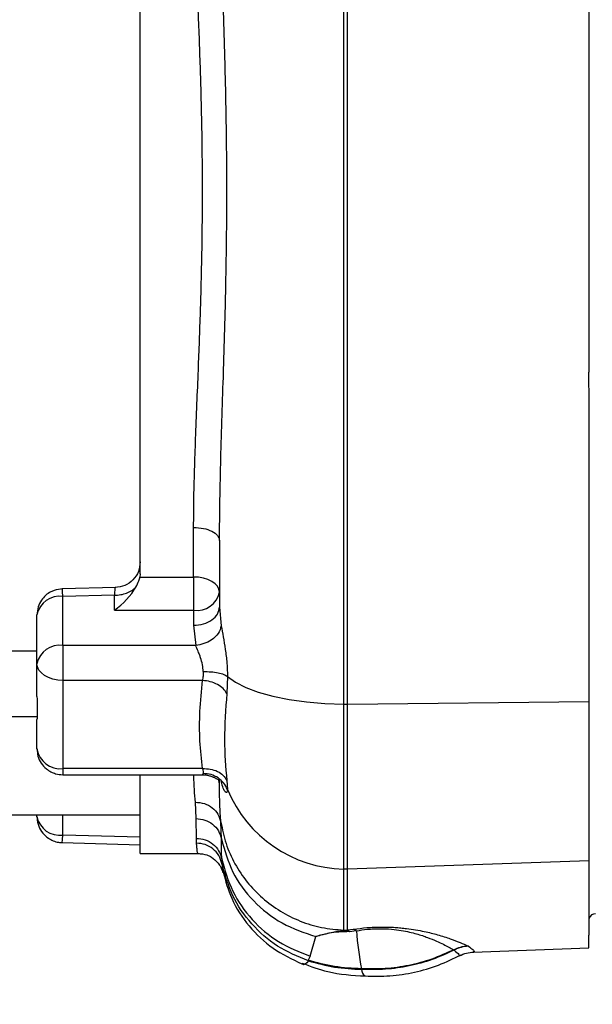
# Model space of a CAD drawing. Units: inches. Extents: x 0.4 to 10.6, y 0.4 to 8.1.
# Drawn here: x 3.3 to 3.4, y 2.7 to 2.9 of the extents above; entities that cross this region are included whole.
import ezdxf

# ---------------------------------------------------------------- set-up
doc = ezdxf.new("R2010")
doc.units = ezdxf.units.IN
doc.header["$MEASUREMENT"] = 0
doc.styles.add('SLDTEXTSTYLE0', font='TXT', dxfattribs={"width": 0.75})
doc.dimstyles.new('SLDDIMSTYLE0', dxfattribs={"dimtxt": 0.125, "dimasz": 0.13, "dimexe": 0, "dimexo": 0.0625, "dimgap": 0.03125, "dimtad": 0, "dimtih": 1, "dimtoh": 1, "dimdec": 1, "dimlfac": 25, "dimrnd": 1e-09, "dimzin": 12, "dimdsep": 46, "dimtxsty": 'SLDTEXTSTYLE0', "dimsah": 1, "dimcen": 0.09, "dimadec": 0, "dimazin": 3, "dimtfac": 1, "dimtdec": 1, "dimtmove": 0, "dimatfit": 0, "dimfxl": 0, "dimfrac": 2, "dimtolj": 1, "dimtzin": 12, "dimarcsym": 0})
doc.dimstyles.new('SLDDIMSTYLE1', dxfattribs={"dimtxt": 0.125, "dimasz": 0.13, "dimexe": 0, "dimexo": 0.0625, "dimgap": 0.03125, "dimtad": 0, "dimtih": 1, "dimtoh": 1, "dimdec": 1, "dimlfac": 25, "dimrnd": 1e-09, "dimzin": 12, "dimdsep": 46, "dimtxsty": 'SLDTEXTSTYLE0', "dimsah": 1, "dimcen": 0.09, "dimadec": 0, "dimazin": 3, "dimtfac": 1, "dimtdec": 1, "dimtofl": 0, "dimtmove": 0, "dimatfit": 3, "dimfxl": 0, "dimfrac": 2, "dimtolj": 1, "dimtzin": 12, "dimarcsym": 0})

# ---------------------------------------------------------------- blocks, each defined once
blk = doc.blocks.new('_D_8')
at = {"color": 7, "linetype": 'Continuous', "lineweight": 18}
for p, q in [((3.555560256836636, 4.65407893248263), (2.133975931808932, 4.65407893248263)), ((2.258975931808932, 4.65407893248263), (2.258975931808932, 3.72699847286738)), ((2.258975931808932, 2.601480507285777), (2.258975931808932, 3.52856096690105)), ((3.442253170222463, 2.601480507285777), (2.133975931808932, 2.601480507285777))]:
    blk.add_line(p, q, dxfattribs=at)
for points in [[(2.258975931808932, 4.65407893248263), (2.238975931808932, 4.52407893248263), (2.278975931808932, 4.52407893248263)], [(2.258975931808932, 2.601480507285777), (2.278975931808932, 2.731480507285777), (2.238975931808932, 2.731480507285777)]]:
    blk.add_solid(points, dxfattribs=at)
at = {"color": 7, "linetype": 'Continuous', "lineweight": 18, "insert": (2.097343982328338, 3.689694448122375), "char_height": 0.125, "attachment_point": 1, "style": 'SLDTEXTSTYLE0'}
blk.add_mtext('51.3', dxfattribs=at)
blk = doc.blocks.new('_D_9')
at = {"color": 7, "linetype": 'Continuous', "lineweight": 18}
for p, q in [((2.955384508804866, 3.529012633270441), (2.562202955751246, 3.529012633270441)), ((2.687202955751246, 3.529012633270441), (2.687202955751246, 3.164465323261286)), ((2.687202955751246, 2.601480507285777), (2.687202955751246, 2.966027817294955)), ((3.4265051387264, 2.601480507285777), (2.562202955751246, 2.601480507285777))]:
    blk.add_line(p, q, dxfattribs=at)
for points in [[(2.687202955751246, 3.529012633270441), (2.667202955751246, 3.399012633270441), (2.707202955751246, 3.399012633270441)], [(2.687202955751246, 2.601480507285777), (2.707202955751246, 2.731480507285777), (2.667202955751246, 2.731480507285777)]]:
    blk.add_solid(points, dxfattribs=at)
at = {"color": 7, "linetype": 'Continuous', "lineweight": 18, "insert": (2.525571006270652, 3.12716129851628), "char_height": 0.125, "attachment_point": 1, "style": 'SLDTEXTSTYLE0'}
blk.add_mtext('23.2', dxfattribs=at)
blk = doc.blocks.new('_D_10')
at = {"color": 7, "linetype": 'Continuous', "lineweight": 18}
for p, q in [((3.439124568896871, 3.702300034844832), (4.432314042564051, 3.702300034844832)), ((4.307314042564051, 3.702300034844832), (4.307314042564051, 3.251109024048482)), ((4.307314042564051, 2.601480507285777), (4.307314042564051, 3.052671518082151)), ((3.967450020616164, 2.601480507285777), (4.432314042564051, 2.601480507285777))]:
    blk.add_line(p, q, dxfattribs=at)
for points in [[(4.307314042564051, 3.702300034844832), (4.287314042564051, 3.572300034844832), (4.32731404256405, 3.572300034844832)], [(4.307314042564051, 2.601480507285777), (4.32731404256405, 2.731480507285777), (4.287314042564051, 2.731480507285777)]]:
    blk.add_solid(points, dxfattribs=at)
at = {"color": 7, "linetype": 'Continuous', "lineweight": 18, "insert": (4.145682093083456, 3.213804999303476), "char_height": 0.125, "attachment_point": 1, "style": 'SLDTEXTSTYLE0'}
blk.add_mtext('27.5', dxfattribs=at)
blk = doc.blocks.new('_D_12')
at = {"color": 7, "linetype": 'Continuous', "lineweight": 18}
for p, q in [((3.005384508804866, 3.479012633270441), (3.005384508804866, 2.174378958113987)), ((3.696977579671282, 2.448850586025935), (3.696977579671282, 2.174378958113987)), ((3.005384508804866, 2.299378958113987), (2.755384508804866, 2.299378958113987)), ((3.696977579671282, 2.299378958113987), (3.946977579671282, 2.299378958113987))]:
    blk.add_line(p, q, dxfattribs=at)
for points in [[(3.005384508804866, 2.299378958113987), (2.875384508804866, 2.319378958113987), (2.875384508804866, 2.279378958113987)], [(3.696977579671282, 2.299378958113987), (3.826977579671282, 2.279378958113987), (3.826977579671282, 2.319378958113987)]]:
    blk.add_solid(points, dxfattribs=at)
at = {"color": 7, "linetype": 'Continuous', "lineweight": 18, "insert": (3.18954909475748, 2.361293686352159), "char_height": 0.125, "attachment_point": 1, "style": 'SLDTEXTSTYLE0'}
blk.add_mtext('17.3', dxfattribs=at)

msp = doc.modelspace()

# ---------------------------------------------------------------- linework, layer by layer
at = {"color": 7, "linetype": 'Continuous', "lineweight": 25}
for p, q in [((3.38710782277271, 2.785941501120265), (3.38710782277271, 2.9738554189632)), ((3.387795469435064, 2.785933142677967), (3.387795469435064, 2.97386377740541)), ((3.349863185970495, 2.809828897800214), (3.349863185970495, 2.949968022283152)), ((3.431920606516164, 2.913070369141834), (3.431920606516164, 2.846726550941532)), ((3.431985118117583, 2.786470274087254), (3.431985118117568, 2.843562612144685)), ((3.359626965498054, 2.809227805439995), (3.359627014427661, 2.818308170182926)), ((3.364351374946873, 2.815908555077746), (3.364351374946873, 2.803737401358848)), ((3.349863185970495, 2.809828897800214), (3.349805525109093, 2.809227805315255)), ((3.349805525109093, 2.809227805315255), (3.359626965498054, 2.809227805439995)), ((3.359626965498054, 2.809227805439995), (3.359626965498054, 2.803133741354332)), ((3.345416145128652, 2.807295486548616), (3.335572886150345, 2.807051415687519)), ((3.345138776509551, 2.805903408550109), (3.335689957586379, 2.805669118963364)), ((3.335689957624039, 2.79670342269425), (3.335689957624039, 2.80566911823688)), ((3.345138776515613, 2.803133741350073), (3.345138776509551, 2.805903408550187)), ((3.330965548175219, 2.793362760735856), (3.330965548175219, 2.802328456278376)), ((3.345138776515613, 2.803133741350073), (3.359626965498054, 2.803133741354332)), ((3.359626965498054, 2.803133741354332), (3.359626965498054, 2.800396739400502)), ((3.364351374946873, 2.803737401358848), (3.364667917785623, 2.800276842022313)), ((3.359626965498054, 2.800396739400502), (3.360006817382149, 2.796703422694282)), ((3.335689957624039, 2.79670342269425), (3.335689957624039, 2.79030855958388)), ((3.360006817382149, 2.796703422694282), (3.335689957624039, 2.79670342269425)), ((3.330965548175219, 2.795684837994439), (3.306408130852394, 2.795684837994439)), ((3.330965548175219, 2.787360451239636), (3.330965548175219, 2.793362760735856)), ((3.361239859092385, 2.790308559583873), (3.335689957624039, 2.79030855958388)), ((3.335689957624039, 2.79030855958388), (3.335689957624039, 2.774168577102743)), ((3.365824169765976, 2.791045008460586), (3.365695448406564, 2.787926789547038)), ((3.387107817209163, 2.755792091367176), (3.387107822772699, 2.785941501120097)), ((3.387107822772698, 2.785941501120088), (3.387795469435064, 2.785933142677967)), ((3.387795469435064, 2.785933142677913), (3.431985118117583, 2.786470274087254)), ((3.387795469435064, 2.755768301985185), (3.387795469435064, 2.785933142677917)), ((3.431985118117582, 2.757297046293793), (3.431985118117583, 2.786470274087254)), ((3.306408130852386, 2.783716334057431), (3.330983771950091, 2.783716334057431)), ((3.330965548175202, 2.783619631238209), (3.330965548175192, 2.783716334057431)), ((3.330965548175219, 2.777773004930187), (3.330965548175219, 2.78317849066877)), ((3.361239836026244, 2.774168577102748), (3.335689957624039, 2.774168577102743)), ((3.335689957624039, 2.773048595481368), (3.361406707750889, 2.773048595481368)), ((3.349863185970495, 2.758638617521998), (3.349863185970495, 2.773048595481368)), ((3.364351374946873, 2.771375134199321), (3.364351374946873, 2.772219482138425)), ((3.365695446075231, 2.771983863943576), (3.365824168594591, 2.770317325162156)), ((3.360062508572542, 2.765017429901006), (3.359942945951125, 2.768019329840252)), ((3.315827878883881, 2.765725231695227), (3.349863185970495, 2.765725231695227)), ((3.330965548175219, 2.765342163433337), (3.330965548175219, 2.765725231695227)), ((3.360130291487188, 2.761406023326989), (3.360062508572542, 2.765017429901006)), ((3.364714325078026, 2.761329356072252), (3.36461468973171, 2.764351836037612)), ((3.335563187315651, 2.760619899433405), (3.349863185970495, 2.760236281669006)), ((3.360157253738842, 2.760532486507099), (3.360130291487188, 2.761406023326989)), ((3.349863185970495, 2.758638617521998), (3.360679357387938, 2.758638617521998)), ((3.364770862684579, 2.757659740197159), (3.364792880850004, 2.756784859358521)), ((3.431985118117582, 2.757297046293793), (3.387795469435061, 2.755768301985128)), ((3.431985118117582, 2.743713395329321), (3.431985118117582, 2.757297046293793)), ((3.387795469435061, 2.755768301985173), (3.387107817209163, 2.755792091367176)), ((3.387107822772697, 2.744605878135956), (3.387107817209163, 2.755792091367176)), ((3.387795469435062, 2.74464359869912), (3.387795469435061, 2.755768301985173)), ((3.387107816755446, 2.744605878633191), (3.387823232758748, 2.744611834464364)), ((3.387795469435062, 2.74464359869912), (3.388884794405106, 2.744777148299567)), ((3.387823233453207, 2.744611834486569), (3.387795469435062, 2.74464359869912)), ((3.387823233497946, 2.744611834467019), (3.388179460144275, 2.744336818973022)), ((3.388179460144275, 2.744336818973022), (3.389385004323991, 2.744515716036014)), ((3.389385004323991, 2.744515716036014), (3.388884796490748, 2.744777148525368)), ((3.380939731959141, 2.739855140937589), (3.382005872051912, 2.743443235521525)), ((3.431920606516163, 2.741358975052286), (3.431920606516164, 2.743317864948823)), ((3.409801005280008, 2.741733972993237), (3.409928928021837, 2.741663565539068)), ((3.410780945566156, 2.740583818874567), (3.431920606516163, 2.741358975052286)), ((3.380939742304217, 2.739855173014899), (3.380590293551532, 2.739104078879014)), ((3.3806217050055, 2.739001093449749), (3.380590383530325, 2.739104349952382)), ((3.410807121694188, 2.740615329484926), (3.410780185908787, 2.740604535859976)), ((3.37946682475802, 2.73844565488932), (3.379431768182789, 2.738485540864904)), ((3.390339660777356, 2.737528996527303), (3.390335905491458, 2.73752916154934)), ((3.390335905519975, 2.737529163231919), (3.390361420155786, 2.737424086770344)), ((3.390343338848437, 2.737528798846491), (3.390339660777279, 2.737528996522889)), ((3.390361420155893, 2.737424086777107), (3.390387468393743, 2.737344406918906)), ((3.390387468393743, 2.737344406918906), (3.390368841150564, 2.737423912313437)), ((3.390998380039662, 2.736215822671874), (3.391029158034899, 2.736212819999927))]:
    msp.add_line(p, q, dxfattribs=at)
at = {"color": 1, "linetype": 'Continuous', "lineweight": 25}
for p, q in [((3.335689957624039, 2.774168577102743), (3.335689957624039, 2.773048596019716)), ((3.364351374946873, 2.771375135144048), (3.364152418262403, 2.772236730721611)), ((3.335689957624038, 2.762001501499557), (3.335689957624038, 2.765725231695227)), ((3.349863185970495, 2.76162147122897), (3.335689957624038, 2.762001501499557))]:
    msp.add_line(p, q, dxfattribs=at)
at = {"color": 7, "linetype": 'Continuous', "lineweight": 25, "flags": 128}
for points in [[(3.364351374946873, 2.806474403312615), (3.364260596744051, 2.807011565420276), (3.363991750691016, 2.807528084689383), (3.363555168390817, 2.808004111574093), (3.36296762745641, 2.808421352628184), (3.362251706756409, 2.808763773511939), (3.361434918721823, 2.809018215182828), (3.360548652058758, 2.809174899590132), (3.359626965498054, 2.809227805439995)], [(3.335689957624039, 2.79030855958388), (3.334768271063332, 2.790367245202607), (3.333882004400264, 2.790541046803371), (3.333065216365675, 2.790823285288125), (3.332349295665673, 2.791203114390179), (3.331761754731265, 2.791665937490154), (3.331325172431064, 2.792193968555871), (3.331056326378029, 2.792766915649598), (3.330965548175219, 2.793362760735836)], [(3.365824169766075, 2.791045008460599), (3.367270137310073, 2.789996226690085), (3.369165075437807, 2.78902921092891), (3.371467890599041, 2.788164931841066), (3.374128644038974, 2.787422132147275), (3.377089634768033, 2.786816920171124), (3.380286650863145, 2.786362420514614), (3.383650361964869, 2.786068489438589), (3.38710782277271, 2.785941501120265)]]:
    msp.add_lwpolyline(points, dxfattribs=at)
at = {"color": 7, "linetype": 'Continuous', "lineweight": 25}
for centre, radius, start, end in [((3.335099406442938, 2.801493290788862), 0.004217378993236725, 81.95053302450067, 168.578246341008), ((3.360217516679085, 2.807309568802383), 0.004217378993321061, 261.9505330256202, 348.5782463400952), ((3.335099406442995, 2.792527595246222), 0.004217378993300438, 81.95053302540305, 168.5782463406169), ((3.335196343301545, 2.778419996985734), 0.004279979686968412, 188.6945669232861, 276.6227167842597), ((3.387572405646775, 2.779328799929205), 0.02354129334489196, 202.5068806942006, 268.8691919136301), ((3.335099406442937, 2.766177328956472), 0.004217378993235919, 191.4217536589821, 278.0494669755078), ((3.43318044903585, 2.746355152955069), 0.00125984251968525, 90, 161.5851041044087), ((3.455304844239732, 2.749724686303223), 0.06609999932988422, 184.557676438332, 190.6321942901614)]:
    msp.add_arc(centre, radius, start, end, dxfattribs=at)
at = {"color": 1, "linetype": 'Continuous', "lineweight": 25}
for centre, radius, start, end in [((3.391783130549492, 2.737401544078385), 0.001421889101349703, 179.0915918789279, 236.5020621046631), ((3.391815192983397, 2.737411045202539), 0.001446409066233304, 179.4902957329225, 235.6476092061249)]:
    msp.add_arc(centre, radius, start, end, dxfattribs=at)
at = {"color": 7, "linetype": 'Continuous', "lineweight": 25}
msp.add_ellipse((3.345138776521676, 2.806474403312707), major_axis=(0.004364785192966902, 0.004364785192966458), ratio=0.4142135623731377, start_param=4.319689897402608, end_param=5.297145422691029, dxfattribs=at)
for points, knots in [([(3.364351374946873, 2.815908555077746), (3.364412289148268, 2.820864263094113), (3.364534524605406, 2.83080879525486), (3.365056675296177, 2.844998160461568), (3.365428542925349, 2.857736000889669), (3.365652585113352, 2.868815111032085), (3.36573136521164, 2.879932362911454), (3.365652295420361, 2.891043423659664), (3.365427073714822, 2.902121742129938), (3.365055460480963, 2.914825595965328), (3.364534550301909, 2.92898907631277), (3.364412296943355, 2.938933095360452), (3.364351374946873, 2.943888456101525)], [0, 0, 0, 0, 0.1239943154155733, 0.2488172130657505, 0.3333019571953867, 0.4170316713531439, 0.5000038952724943, 0.5837266401496966, 0.6673127299909415, 0.7511946826815831, 0.8760139038654043, 1, 1, 1, 1]), ([(3.359627014427661, 2.818308170182926), (3.359638562910448, 2.820142817872041), (3.35966166743323, 2.823813313824439), (3.359815027329394, 2.829500051107227), (3.360022990097445, 2.835452678646193), (3.36026815161628, 2.841575764679441), (3.360581844938954, 2.849265834844269), (3.360921013460304, 2.85843917679866), (3.361187781098924, 2.869155274128772), (3.361282893939853, 2.879899335529051), (3.361187856743642, 2.890625431318892), (3.360921667999747, 2.901341427979183), (3.360529679638621, 2.911928446228976), (3.360101081980631, 2.922261504614097), (3.359723852106652, 2.932180114548334), (3.35965892326607, 2.938418377931102), (3.359626965498054, 2.94148883124922)], [0, 0, 0, 0, 0.04900505091582801, 0.09804217022205962, 0.1466595090791265, 0.1992765972748237, 0.2492930677336121, 0.3332603187899226, 0.417454984005482, 0.5000310413260411, 0.5826139153917342, 0.6663893091013805, 0.7507695068177833, 0.8343777299145078, 0.9184812474986183, 1, 1, 1, 1]), ([(3.431985118117568, 2.843562612144685), (3.431957622616663, 2.84439542468554), (3.43192282606289, 2.845449379165596), (3.431920991455578, 2.84650504907002), (3.431920606516165, 2.846726550941532)], [0, 0, 0, 0, 0.7901788517568673, 1, 1, 1, 1]), ([(3.349863185970495, 2.812014463998614), (3.349794435701767, 2.811405160458345), (3.349656935837636, 2.810186559345203), (3.348597097959283, 2.808640782436269), (3.347078058640906, 2.807542986728614), (3.345863252631009, 2.807375336671399), (3.345255850559683, 2.807291511771636)], [0, 0, 0, 0, 0.250002836095105, 0.5000032237131158, 0.7500019961218489, 1, 1, 1, 1]), ([(3.349055678873338, 2.807376192256577), (3.349267603955286, 2.807773777107648), (3.349604595776434, 2.808405995067841), (3.349751138980143, 2.809005363536862), (3.349805525109093, 2.809227805315255)], [0, 0, 0, 0, 0.6288730724260243, 1, 1, 1, 1]), ([(3.335689957624037, 2.807052865727195), (3.335156660693071, 2.807002836058952), (3.334399041840512, 2.806931762295636), (3.333360892525897, 2.80646946032395), (3.332520081374426, 2.805899767852063), (3.331702434726322, 2.80496339282774), (3.331090936414213, 2.803743619802761), (3.331008439613603, 2.802810752255624), (3.330965787623726, 2.802328446797923)], [0, 0, 0, 0, 0.2149928778752473, 0.3054258293761128, 0.4580170368448013, 0.6231577254306997, 0.8051673184744405, 1, 1, 1, 1]), ([(3.364667918182936, 2.8002768413631), (3.364539323264801, 2.799802388733875), (3.364282133785693, 2.798853484793178), (3.363032573466296, 2.797719490390844), (3.361546530223161, 2.796968820079194), (3.360520055360389, 2.796791888552092), (3.360006817382149, 2.796703422694282)], [0, 0, 0, 0, 0.2796550248932239, 0.5593092730656929, 0.7796544017547569, 1, 1, 1, 1]), ([(3.364667917785623, 2.800276842022313), (3.364790083046316, 2.799630250297741), (3.365036626061206, 2.798325356645697), (3.365433695305934, 2.795965571424475), (3.365740782106108, 2.793482940739508), (3.365796244004546, 2.791861449591939), (3.365824169766075, 2.791045008460599)], [0, 0, 0, 0, 0.2434518549254647, 0.4913127836279453, 0.743869606037754, 1, 1, 1, 1]), ([(3.361394313969078, 2.791931718854103), (3.361360138082615, 2.792348151509706), (3.361290716617919, 2.793194050998817), (3.36097530039169, 2.794257679121629), (3.360759297458517, 2.794860821430883), (3.360677081498794, 2.795076132382835), (3.360655557853683, 2.795131926467361), (3.360578893932458, 2.795329499485379), (3.36034729398422, 2.795905526545219), (3.360151316271104, 2.796364794117893), (3.360006817382149, 2.796703422694218)], [0, 0, 0, 0, 0.2382571460591359, 0.4839716468352775, 0.6105068572641842, 0.611829974205363, 0.6211727115423006, 0.6461670837372873, 0.7391108281532257, 1, 1, 1, 1]), ([(3.361394313969078, 2.791931718854102), (3.361392387474513, 2.791642742204797), (3.361388460027284, 2.791053620096028), (3.361290014858181, 2.790560032298867), (3.361239859092385, 2.790308559583857)], [0, 0, 0, 0, 0.4905208020605126, 1, 1, 1, 1]), ([(3.361394313969078, 2.791931715987667), (3.361873403069818, 2.791924038406451), (3.362831580847019, 2.791908683250817), (3.364129791847265, 2.79172048856061), (3.365206164284952, 2.791433370621927), (3.365618164896428, 2.791174461713946), (3.365824165344511, 2.791045007170502)], [0, 0, 0, 0, 0.2500000418828108, 0.4999998623669607, 0.7499997584341729, 1, 1, 1, 1]), ([(3.361239836026244, 2.774168577102769), (3.361061080798393, 2.775837029298316), (3.360702723810282, 2.779181834990401), (3.36070267367969, 2.784585112968366), (3.361061077517807, 2.78840372975463), (3.361239859092385, 2.790308559583873)], [0, 0, 0, 0, 0.3328042928017611, 0.6671846492724439, 1, 1, 1, 1]), ([(3.365695433171858, 2.78792678724774), (3.365496961070012, 2.788231366834583), (3.365100013587398, 2.788840531040175), (3.364019808022653, 2.789579490717582), (3.362703961063472, 2.790121363686331), (3.361727890464351, 2.79024615833887), (3.361239859092349, 2.790308555162985)], [0, 0, 0, 0, 0.249997877433274, 0.4999998850376875, 0.7500019544421669, 0.9999999999999999, 0.9999999999999999, 0.9999999999999999, 0.9999999999999999]), ([(3.365695448406564, 2.787926789547038), (3.365487464046578, 2.785038094783995), (3.365071499059107, 2.779260757098623), (3.365487464980693, 2.774409480484905), (3.365695446075231, 2.771983863943576)], [0, 0, 0, 0, 0.5000044865573473, 0.9999999999999999, 0.9999999999999999, 0.9999999999999999, 0.9999999999999999]), ([(3.33096554817522, 2.787360451655781), (3.330980529767694, 2.786690078327463), (3.331010932166959, 2.785329678382042), (3.330995185556185, 2.783919278682111), (3.330974159106352, 2.783393721379393), (3.330965548175219, 2.78317849066877)], [0, 0, 0, 0, 0.3645361754160353, 0.739759432828457, 0.9999999999999999, 0.9999999999999999, 0.9999999999999999, 0.9999999999999999]), ([(3.330994672631285, 2.77777139517751), (3.331018501166223, 2.777332247218323), (3.331068526863699, 2.776410298680118), (3.331688419961316, 2.775141008636078), (3.332543651982906, 2.774178405553842), (3.333471720146485, 2.773567455916593), (3.334485696125304, 2.773145492451393), (3.335243824412004, 2.773084492133814), (3.335689957624039, 2.773048595481368)], [0, 0, 0, 0, 0.1770261111715561, 0.3716491469544766, 0.5590675188982313, 0.6935447629130079, 0.8196613137052096, 1, 1, 1, 1]), ([(3.361239836026244, 2.774168577102748), (3.36129001307131, 2.773976256210995), (3.36138850591461, 2.773598748300157), (3.361392400977732, 2.773378557734587), (3.361394311706243, 2.773270542953179)], [0, 0, 0, 0, 0.5094486399661357, 1, 1, 1, 1]), ([(3.361239836026244, 2.774168571134911), (3.36172786937122, 2.774163517973338), (3.362703943891348, 2.774153411569117), (3.364019798353649, 2.773698834970328), (3.365100010633926, 2.772978547599489), (3.365496960396108, 2.772315418498617), (3.365695433641676, 2.771983856680424)], [0, 0, 0, 0, 0.2499980553030529, 0.5000001216597594, 0.7500021209423866, 1, 1, 1, 1]), ([(3.36582416749459, 2.770317327961841), (3.365618166586238, 2.770732225134431), (3.365206164937635, 2.771562019141047), (3.364129792524935, 2.772505070058801), (3.362831582448539, 2.773145064093083), (3.361873405316638, 2.773228716813109), (3.36139431655522, 2.773270543190187)], [0, 0, 0, 0, 0.2500001020023532, 0.4999999999995656, 0.749999897999761, 1, 1, 1, 1]), ([(3.361220235420351, 2.773048889691542), (3.361447755397382, 2.773037971962201), (3.361906712408161, 2.773015948540399), (3.362536427419971, 2.772868552414261), (3.363101842260055, 2.772670276613305), (3.363776986723605, 2.772373201157523), (3.364237230781108, 2.772082020159476), (3.364303049645805, 2.772251621612144), (3.364324684577815, 2.772307370308421)], [0, 0, 0, 0, 0.1186233716676993, 0.2392890012549342, 0.3665468248450715, 0.5055642893439072, 0.8374769447531814, 0.9999999999999999, 0.9999999999999999, 0.9999999999999999, 0.9999999999999999]), ([(3.364614691611613, 2.764351824156897), (3.364542507680107, 2.765404154309917), (3.364398642436329, 2.767501487204384), (3.36436709403668, 2.770086929437601), (3.364351374946873, 2.771375134199321)], [0, 0, 0, 0, 0.5017468403779439, 1, 1, 1, 1]), ([(3.365824168594689, 2.77031732516219), (3.365796247821353, 2.770110949411174), (3.365740799098342, 2.76970110145616), (3.36543367736594, 2.769817711893636), (3.365036649057044, 2.770441675069637), (3.364790097337253, 2.771367665408647), (3.364667914842242, 2.771826554156501)], [0, 0, 0, 0, 0.2561466283321275, 0.5086894719412668, 0.7565235148466037, 0.9999999999999999, 0.9999999999999999, 0.9999999999999999, 0.9999999999999999]), ([(3.359942945951125, 2.768019329160639), (3.36050410844853, 2.767972453653311), (3.361626432305721, 2.767878702733683), (3.363088138458644, 2.767060489391204), (3.364196938380642, 2.76586076595595), (3.364475451325007, 2.764854810468194), (3.36461470794321, 2.764351832196905)], [0, 0, 0, 0, 0.250000237026174, 0.4999999672375131, 0.7499997214744412, 1, 1, 1, 1]), ([(3.330992606395968, 2.765318567757411), (3.330984213800627, 2.765253185019918), (3.330910300834889, 2.764677364092077), (3.331234641878023, 2.76361305710598), (3.331950289484971, 2.762328219801542), (3.332913075537421, 2.761457823671384), (3.333917414937992, 2.760927415565287), (3.334814933842002, 2.760661139354746), (3.335424499142908, 2.760630915946165), (3.335689957624038, 2.760617754009085)], [0, 0, 0, 0, 0.02676750224821114, 0.2357394103006373, 0.4318107324361306, 0.6237552137797194, 0.7523000938029792, 0.89212961961995, 1, 1, 1, 1]), ([(3.360062511554117, 2.765017403984203), (3.36061236563807, 2.764965315160846), (3.361712072843272, 2.76486113760533), (3.363152935289555, 2.764038460507861), (3.364261565421913, 2.762839849727939), (3.364563405096406, 2.761832854278585), (3.364714325078026, 2.761329356072246)], [0, 0, 0, 0, 0.2500001960044792, 0.4999999543006837, 0.7499997379928635, 1, 1, 1, 1]), ([(3.360130291487188, 2.761406023262205), (3.360674964844134, 2.761353112966951), (3.361764327383996, 2.761247290839087), (3.363194993861448, 2.760413052952602), (3.364303444236525, 2.759197748234774), (3.364615341466912, 2.758172457415275), (3.36477128765337, 2.757659819989437)], [0, 0, 0, 0, 0.2499966308087031, 0.5000005254926456, 0.7500041562285484, 1, 1, 1, 1]), ([(3.36477128765337, 2.757659819989437), (3.364760994065689, 2.758176820486077), (3.364740412300025, 2.75921054977467), (3.364723020828736, 2.760623211333806), (3.364714327378672, 2.761329356461884)], [0, 0, 0, 0, 0.5001314196520544, 1, 1, 1, 1]), ([(3.364714328268492, 2.761329356612578), (3.365288659921983, 2.759248916079022), (3.366437322769998, 2.755088036674461), (3.370408509505982, 2.749784388575415), (3.3756280968609, 2.745581239863195), (3.379879950203586, 2.744155908132838), (3.382005877607183, 2.743443242022189)], [0, 0, 0, 0, 0.2500000992105728, 0.4999999986376716, 0.7499999132087966, 1, 1, 1, 1]), ([(3.364793315385637, 2.756784944055237), (3.364635647135605, 2.757298700180603), (3.364320305581742, 2.758326228898945), (3.363212383495699, 2.759541795868137), (3.36178548787943, 2.760375219812721), (3.360699993482941, 2.760480064124785), (3.36015725373884, 2.760532485560847)], [0, 0, 0, 0, 0.2499954219524066, 0.4999988570980822, 0.7500028620822198, 1, 1, 1, 1]), ([(3.360442365140893, 2.758638617073001), (3.360987038117427, 2.758584389761477), (3.36186439003652, 2.758497041136002), (3.363116109188576, 2.75786844716361), (3.363963077574786, 2.757119046602875), (3.364478521708698, 2.756366593512711), (3.36487447510977, 2.755572010904342), (3.364923313814882, 2.755329620484285), (3.364961569871298, 2.755139752600543)], [0, 0, 0, 0, 0.168662543048986, 0.2716793602734406, 0.4401171132386953, 0.5506183216512475, 0.6479929023570289, 0.9999999999999999, 0.9999999999999999, 0.9999999999999999, 0.9999999999999999]), ([(3.364771287921957, 2.757659820049799), (3.365333432491351, 2.755637528368907), (3.366457727782747, 2.751592922873374), (3.370161507475661, 2.74639451553854), (3.374997328560661, 2.742189008998174), (3.378958935325286, 2.740633095190821), (3.380939731959141, 2.739855140937589)], [0, 0, 0, 0, 0.2499986401539698, 0.5000000165142049, 0.7500008599894279, 1, 1, 1, 1]), ([(3.380621788242439, 2.739001344598907), (3.378686210761424, 2.73979831075257), (3.374815044245712, 2.741392247817079), (3.370095001658167, 2.745598219022608), (3.366470980327552, 2.750766961690774), (3.365352530790953, 2.754778953374281), (3.364793307869794, 2.756784942590154)], [0, 0, 0, 0, 0.2499993385670386, 0.5000001694085782, 0.7500009104634412, 1, 1, 1, 1]), ([(3.365042123140543, 2.755233844515457), (3.365481881207392, 2.753599251848469), (3.366442299333672, 2.750029351612842), (3.369638510744745, 2.74524166544088), (3.373995097481838, 2.741029095585946), (3.377619690269157, 2.739310067007346), (3.379432010201865, 2.738450541554227)], [0, 0, 0, 0, 0.2196837911947941, 0.4797826601015622, 0.7398879516239849, 0.9999999999999999, 0.9999999999999999, 0.9999999999999999, 0.9999999999999999]), ([(3.382005875209582, 2.743443241191208), (3.382863924548597, 2.743705002634142), (3.384266485157312, 2.744132875801854), (3.386313217380833, 2.744473600173309), (3.387107813175724, 2.744605878421368)], [0, 0, 0, 0, 0.6117734475674274, 1, 1, 1, 1]), ([(3.388884796490872, 2.744777148522008), (3.389673214679302, 2.744882722869609), (3.391262392105091, 2.74509552411191), (3.393550373246295, 2.745188829070617), (3.395274796072216, 2.745166204572796), (3.396466997870174, 2.745108515100367), (3.39758331461937, 2.745018970429146), (3.398875275186735, 2.744877281203212), (3.400348129212699, 2.744657485223787), (3.401815764134833, 2.744371338510532), (3.403126669254051, 2.744065573226947), (3.40482638660656, 2.743610189608636), (3.406700573676627, 2.742999539543306), (3.408511219793898, 2.742301904411823), (3.409371329899442, 2.741923172017392), (3.409801004470021, 2.74173397335795)], [0, 0, 0, 0, 0.06709709006606016, 0.1352444456940558, 0.1680774807395993, 0.2026454097361742, 0.2343288523146877, 0.2681301204142173, 0.3280064044265132, 0.3948188181975104, 0.454073320055385, 0.518099552965185, 0.6742432995548342, 0.8372657529834879, 1, 1, 1, 1]), ([(3.389385004322826, 2.744515716019273), (3.389393392778212, 2.744508725376833), (3.389410324770668, 2.744494614852356), (3.389412676119634, 2.74447972549786), (3.389413862562228, 2.744472212634124)], [0, 0, 0, 0, 0.4954204537693621, 1, 1, 1, 1]), ([(3.389413862562228, 2.744472212634124), (3.390063101069488, 2.744581215704875), (3.391036251963319, 2.744744601632461), (3.392550885555955, 2.744855599742287), (3.394076183167587, 2.744894196835169), (3.395886227666254, 2.744801480553655), (3.398258087924131, 2.744479261478442), (3.400499676124959, 2.743933386317434), (3.403174655634352, 2.743030800097624), (3.405512897452286, 2.741954000378567), (3.406644076542596, 2.741323842113564), (3.407209570168763, 2.741008816415699)], [0, 0, 0, 0, 0.06191168075429893, 0.09280011396557594, 0.123694654758648, 0.1854308642540925, 0.247807881281766, 0.3731285194251865, 0.4985097173151676, 0.7492973828171668, 0.9999999999999999, 0.9999999999999999, 0.9999999999999999, 0.9999999999999999]), ([(3.388179461114873, 2.744336817298848), (3.387486771222394, 2.744317712750848), (3.386092408039346, 2.744279255890644), (3.383883815124982, 2.743959603063265), (3.382757846974672, 2.743650004146822), (3.382005873015345, 2.74344323957454)], [0, 0, 0, 0, 0.2469317754450598, 0.4970659744626686, 1, 1, 1, 1]), ([(3.431920606516164, 2.743317864948823), (3.431926328278194, 2.7434188162835), (3.4319335697835, 2.743546581056302), (3.431976176442955, 2.743684459399985), (3.431985118117582, 2.743713395329321)], [0, 0, 0, 0, 0.7901343418958052, 1, 1, 1, 1]), ([(3.407209577897781, 2.741008812450214), (3.405887847011132, 2.740406837997167), (3.403244266128745, 2.73920283484355), (3.399021736179796, 2.73808081787971), (3.394699761360815, 2.73743976276539), (3.391795527275745, 2.737499120103298), (3.390343333212999, 2.737528800346408)], [0, 0, 0, 0, 0.2499639478793292, 0.4999504215077023, 0.7499619494523895, 1, 1, 1, 1]), ([(3.407315115493455, 2.740955985952392), (3.405988367206899, 2.740345564579879), (3.403334760803979, 2.739124671303444), (3.399092398009123, 2.737986134147876), (3.394748505626203, 2.737335022049755), (3.391828780330884, 2.737394282043202), (3.390368841231657, 2.737423913591619)], [0, 0, 0, 0, 0.2499660000223173, 0.4999526925285061, 0.7499632527719163, 1, 1, 1, 1]), ([(3.407209570168763, 2.741008816415699), (3.407622997079283, 2.741201165452666), (3.40844985071289, 2.741585863439397), (3.409350619952374, 2.741684594146754), (3.409801004470022, 2.741733959489242)], [0, 0, 0, 0, 0.5000001133401777, 1, 1, 1, 1]), ([(3.407209577252827, 2.741008814103528), (3.407230120176405, 2.741000091086584), (3.407271089286563, 2.740982694622019), (3.407300467994721, 2.740964871916733), (3.407315115493093, 2.740955985956014)], [0, 0, 0, 0, 0.5014246952829072, 1, 1, 1, 1]), ([(3.409928928808937, 2.741663544158519), (3.409474736135292, 2.741617019115403), (3.408566350467028, 2.741523968996292), (3.407732189569573, 2.741145322771203), (3.407315108973471, 2.740955999591762)], [0, 0, 0, 0, 0.4999998233268116, 1, 1, 1, 1]), ([(3.390335905435728, 2.737529161637465), (3.388680486412398, 2.737609658453982), (3.38536988142561, 2.73777064075419), (3.382183415721424, 2.738659622159655), (3.380590295029691, 2.739104081571144)], [0, 0, 0, 0, 0.5000351989852094, 1, 1, 1, 1]), ([(3.380621798951031, 2.739001377078769), (3.382214124626861, 2.738556253316439), (3.385398992124446, 2.737665945369663), (3.38870720264085, 2.737504710021501), (3.390361420157447, 2.737424086876177)], [0, 0, 0, 0, 0.499966066731773, 0.9999999999999999, 0.9999999999999999, 0.9999999999999999, 0.9999999999999999]), ([(3.390998998919123, 2.736216917688081), (3.392518572920937, 2.736186240451645), (3.395556019494027, 2.736124920327338), (3.400069891943454, 2.736836763241073), (3.404466635162735, 2.738077313655778), (3.4072028765639, 2.739404355444705), (3.408570188831386, 2.740067484259543)], [0, 0, 0, 0, 0.2504298615553015, 0.5005793228050902, 0.7504372171716565, 1, 1, 1, 1]), ([(3.408271732100574, 2.739911376963653), (3.4086945033861, 2.740098795732566), (3.40954016233574, 2.740473684862193), (3.410430619846586, 2.740550348761976), (3.410875909873865, 2.740588685987065)], [0, 0, 0, 0, 0.4999311905902372, 1, 1, 1, 1]), ([(3.379510994279545, 2.738575097917693), (3.381054059463207, 2.737983168077885), (3.384741547286091, 2.736568623767377), (3.388697710931989, 2.736345549473979), (3.390998379380053, 2.736215822790675)], [0, 0, 0, 0, 0.4184597367580161, 1, 1, 1, 1]), ([(3.390365419036687, 2.737423016843527), (3.390364933102153, 2.737424704982173), (3.390363995255617, 2.737427963065047), (3.390360709567656, 2.737442606581678), (3.39035450812132, 2.737463007080527), (3.390347374455679, 2.73749501564141), (3.390342634265731, 2.737515898509504), (3.390339660803443, 2.737528998073326)], [0, 0, 0, 0, 0.05385573111768229, 0.1039407726438919, 0.4607369509431331, 0.6617269861269207, 0.9999999999999999, 0.9999999999999999, 0.9999999999999999, 0.9999999999999999]), ([(3.390368841148621, 2.73742391228751), (3.390364492367344, 2.737439860312167), (3.390355794804532, 2.737471756362426), (3.390347491076421, 2.737509788097914), (3.390343339212242, 2.737528803966221)], [0, 0, 0, 0, 0.499999985186808, 1, 1, 1, 1]), ([(3.390387468394558, 2.737344407235856), (3.3903838847334, 2.737357379430049), (3.390378360608868, 2.73737737574471), (3.39037115837972, 2.737401989436428), (3.390367770548272, 2.737415199906982), (3.390365948340071, 2.737421257323822), (3.390365419036687, 2.737423016843527)], [0, 0, 0, 0, 0.5014360904332933, 0.7729512600868543, 0.934048334054902, 1, 1, 1, 1])]:
    msp.add_open_spline(points, degree=3, knots=knots, dxfattribs=at)
for points in [[(3.359627014427661, 2.818308170182797), (3.360246080057617, 2.818272097040104), (3.36148421131753, 2.818199950754716), (3.363045819566824, 2.817645040988267), (3.364138323094171, 2.816851864680687), (3.364280357662591, 2.816222991612059), (3.3643513749468, 2.815908555077746)], [(3.345138776521676, 2.805903408550172), (3.345523827051136, 2.805922589369084), (3.346293928110054, 2.805960951006908), (3.34737628796531, 2.806268716607242), (3.348342324907718, 2.806731163799727), (3.348817893256645, 2.807161183344026), (3.34905567743111, 2.807376193116175)], [(3.359626965498054, 2.800396739400408), (3.360246038145967, 2.800446954803795), (3.361484183441793, 2.800547385610567), (3.363045813065888, 2.801319911059769), (3.364138329033389, 2.802424149956686), (3.364280359642379, 2.803299650891461), (3.364351374946873, 2.803737401358848)], [(3.364614691611613, 2.764351824156897), (3.364885125100385, 2.763037135937123), (3.365425992077931, 2.760407759497575), (3.367098151920025, 2.756712621835931), (3.369344025615058, 2.753341417702124), (3.372160089604077, 2.750405510902466), (3.375444991512714, 2.747985587042328), (3.37910575756762, 2.746171552856308), (3.383029412816466, 2.744954314633374), (3.38574834536924, 2.744722023902674), (3.387107811645627, 2.744605878537325)]]:
    msp.add_open_spline(points, degree=3, dxfattribs=at)
at = {"color": 1, "linetype": 'Continuous', "lineweight": 25}
for points, knots in [([(3.335689957624037, 2.805669118236817), (3.335679237645208, 2.80587393005722), (3.335656388326857, 2.80631048040503), (3.33562489077295, 2.806731716882641), (3.3355959914797, 2.807007981283733), (3.33558109693107, 2.807023043367653), (3.335573362448636, 2.807030864848274)], [0, 0, 0, 0, 0.2481439248681593, 0.5289114490299692, 0.7553718335026659, 1, 1, 1, 1]), ([(3.345255718537083, 2.80727481352306), (3.345249152019599, 2.807269560634682), (3.345234308244148, 2.807257686350372), (3.345205944726782, 2.806995723101322), (3.345173166161032, 2.806557363246587), (3.345150240017244, 2.806121398978607), (3.345138776509393, 2.805903408554439)], [0, 0, 0, 0, 0.2091190317714701, 0.4727187519952261, 0.7363493493604213, 0.9999999999999999, 0.9999999999999999, 0.9999999999999999, 0.9999999999999999]), ([(3.36119889643143, 2.77306951332528), (3.361215849780232, 2.773062655475179), (3.361348093810358, 2.77300916104491), (3.361372785461803, 2.77314880286221), (3.361394311706243, 2.773270542953179)], [0, 0, 0, 0, 0.128197460296659, 1, 1, 1, 1]), ([(3.359942945951125, 2.768019329840252), (3.359885425807884, 2.7687833790375), (3.35977288978784, 2.770278212863206), (3.359678450778693, 2.771993960156463), (3.359664593797265, 2.772968467412516), (3.359663454418204, 2.773048595481368)], [0, 0, 0, 0, 0.4896792806880551, 0.9580392926991298, 1, 1, 1, 1]), ([(3.335564865369704, 2.76067995902051), (3.335570001300988, 2.760664677995353), (3.33558563739626, 2.760618155650723), (3.33562657500859, 2.760989413884854), (3.335666412205823, 2.761625530486208), (3.335689957624037, 2.762001501499542)], [0, 0, 0, 0, 0.1666899694784318, 0.5074795785400331, 1, 1, 1, 1]), ([(3.360442839049328, 2.758723682161358), (3.360429036974626, 2.758698735262786), (3.360379247526868, 2.758608742103786), (3.360302523931951, 2.759042255446097), (3.360220658935874, 2.759715885989027), (3.360175754188324, 2.760294217763545), (3.360157253738842, 2.760532486507099)], [0, 0, 0, 0, 0.1424448664565509, 0.5138539958639607, 0.7997111646059089, 0.9999999999999999, 0.9999999999999999, 0.9999999999999999, 0.9999999999999999]), ([(3.364793315385637, 2.756784944055237), (3.364843877019257, 2.755989299803042), (3.364896362487368, 2.755163381848346), (3.364951571509461, 2.755203769656223), (3.364953595174767, 2.755205250055667)], [0, 0, 0, 0, 0.9633453876041526, 1, 1, 1, 1]), ([(3.407315108725817, 2.740955999771147), (3.407664453981473, 2.740644573700713), (3.40828434430534, 2.740091968492725), (3.40822648948244, 2.739995729874555), (3.408201239310909, 2.739953727471041)], [0, 0, 0, 0, 0.5635597817974131, 1, 1, 1, 1]), ([(3.409928928021832, 2.741663565539066), (3.410222597925908, 2.74144118027896), (3.410809860145512, 2.74099646851366), (3.411076496609937, 2.740659451574091), (3.41088623373966, 2.740628287590972), (3.410807121694188, 2.740615329484926)], [0, 0, 0, 0, 0.3688265225431403, 0.7375555999117023, 0.9999999999999999, 0.9999999999999999, 0.9999999999999999, 0.9999999999999999]), ([(3.380621788243378, 2.739001344598602), (3.380241211506749, 2.738502046086661), (3.379857461322326, 2.737998584162697), (3.379470028658325, 2.738441988130576), (3.37946682475802, 2.73844565488932)], [0, 0, 0, 0, 0.9917304331740955, 1, 1, 1, 1])]:
    msp.add_open_spline(points, degree=3, knots=knots, dxfattribs=at)

# ---------------------------------------------------------------- dimensions: what is measured, and where the dimension line sits
at = {"color": 7, "linetype": 'Continuous', "lineweight": 18}
for base, p1, p2, picture, middle in [((2.258975931808932, 4.65407893248263), (3.492253170222463, 2.601480507285777), (3.605560256836636, 4.65407893248263), '_D_8', (2.258975931808932, 3.627779719884204)), ((4.30731404256405, 3.702300034844832), (3.917450020616164, 2.601480507285777), (3.389124568896872, 3.702300034844832), '_D_10', (4.30731404256405, 3.151890271065305)), ((2.687202955751246, 3.529012633270441), (3.4765051387264, 2.601480507285777), (3.005384508804866, 3.529012633270441), '_D_9', (2.687202955751246, 3.065246570278109))]:
    dim = msp.add_linear_dim(base=base, p1=p1, p2=p2, angle=90.0000000000002, dimstyle='SLDDIMSTYLE1', dxfattribs=at)
    dim.commit()
    dim.dimension.update_dxf_attribs({"geometry": picture, "text_midpoint": middle, "dimtype": 160})
dim = msp.add_linear_dim(base=(3.005384508804866, 2.299378958113987), p1=(3.696977579671282, 2.498850586025935), p2=(3.005384508804866, 3.529012633270441), dimstyle='SLDDIMSTYLE0', dxfattribs=at)
dim.commit()
dim.dimension.update_dxf_attribs({"geometry": '_D_12', "text_midpoint": (3.351181044238074, 2.299378958113987), "dimtype": 160})

doc.saveas('drawing.dxf')
